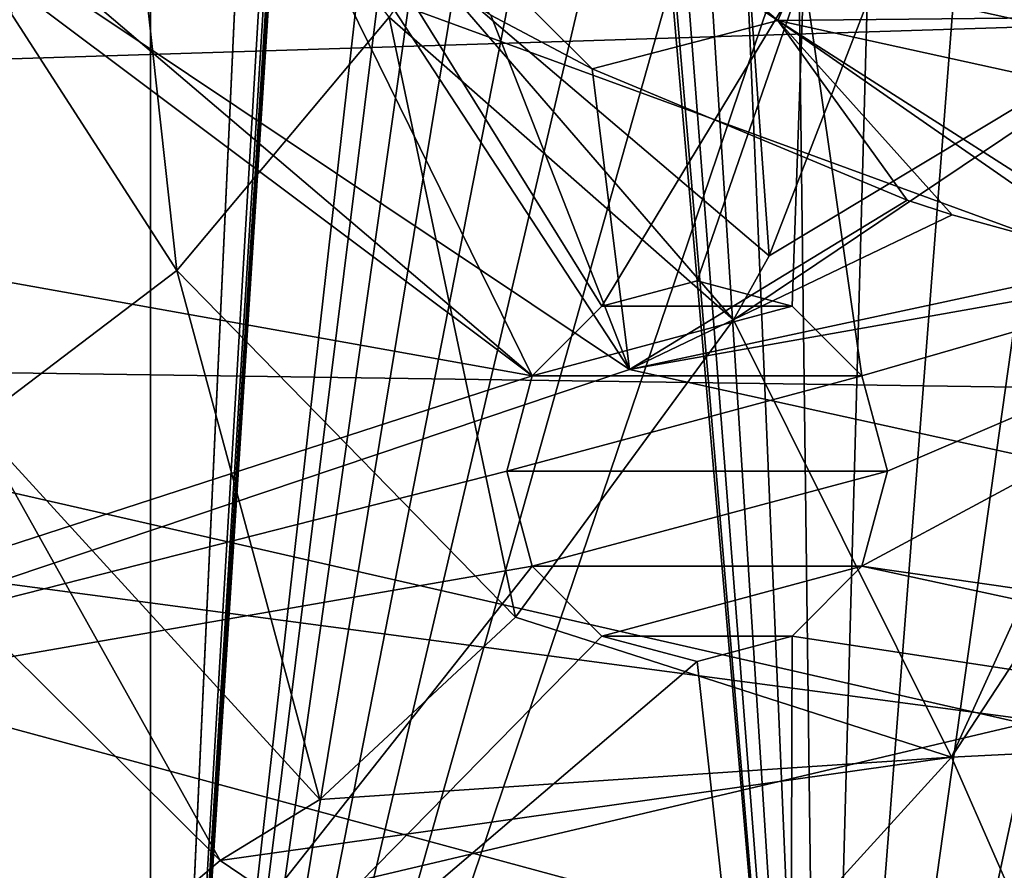
# Model space of a CAD drawing. Extents: x 0 to 54, y 0 to 33.9.
# Drawn here: x 17.7 to 19.8, y 3.5 to 5.3 of the extents above; entities that cross this region are included whole.
import ezdxf

# ---------------------------------------------------------------- set-up
doc = ezdxf.new("R2010")
doc.units = 0
doc.layers.add('PORCELANA', color=60, linetype='CONTINUOUS')

msp = doc.modelspace()

# ---------------------------------------------------------------- linework, layer by layer
at = {"layer": 'PORCELANA'}
for points in [[(14.1445, 26.0082, 32.9707), (17.9784, 32.3802, 32.9113), (17.9784, 1.4753, 32.9113), (14.1445, 26.0082, 32.9707)], [(17.9784, 1.4753, 32.9113), (17.9784, 32.3802, 32.9113), (18.6924, 16.9278, 32.9012), (17.9784, 1.4753, 32.9113)], [(17.0144, 1.8345, 32.3079), (18.3881, 16.9278, 32.2879), (17.0144, 32.021, 32.3079), (17.0144, 1.8345, 32.3079)], [(17.9784, 1.4753, 32.9113), (14.1445, 7.8473, 32.9707), (14.1445, 26.0082, 32.9707), (17.9784, 1.4753, 32.9113)], [(17.0144, 1.8345, 32.3079), (18.4297, 14.24, 32.2873), (18.3881, 16.9278, 32.2879), (17.0144, 1.8345, 32.3079)], [(17.9784, 1.4753, 32.9113), (18.6924, 16.9278, 32.9012), (18.7348, 14.2175, 32.9006), (17.9784, 1.4753, 32.9113)], [(18.4408, 13.9042, 32.2871), (18.4297, 14.24, 32.2873), (17.0144, 1.8345, 32.3079), (18.4408, 13.9042, 32.2871)], [(18.7461, 13.8788, 32.9004), (17.9784, 1.4753, 32.9113), (18.7348, 14.2175, 32.9006), (18.7461, 13.8788, 32.9004)], [(17.0144, 1.8345, 32.3079), (18.4468, 13.7363, 32.2871), (18.4408, 13.9042, 32.2871), (17.0144, 1.8345, 32.3079)], [(18.7461, 13.8788, 32.9004), (18.7522, 13.7095, 32.9003), (17.9784, 1.4753, 32.9113), (18.7461, 13.8788, 32.9004)], [(17.0144, 1.8345, 32.3079), (18.4499, 13.6523, 32.287), (18.4468, 13.7363, 32.2871), (17.0144, 1.8345, 32.3079)], [(17.9784, 1.4753, 32.9113), (18.7522, 13.7095, 32.9003), (18.7554, 13.6249, 32.9003), (17.9784, 1.4753, 32.9113)], [(18.4531, 13.5684, 32.287), (18.4499, 13.6523, 32.287), (17.0144, 1.8345, 32.3079), (18.4531, 13.5684, 32.287)], [(17.9784, 1.4753, 32.9113), (18.7554, 13.6249, 32.9003), (18.7587, 13.5402, 32.9002), (17.9784, 1.4753, 32.9113)], [(17.0144, 1.8345, 32.3079), (18.648, 10.214, 32.2842), (18.4531, 13.5684, 32.287), (17.0144, 1.8345, 32.3079)], [(18.7587, 13.5402, 32.9002), (18.9575, 10.1579, 32.8975), (17.9784, 1.4753, 32.9113), (18.7587, 13.5402, 32.9002)], [(19.3848, 1.7423, 32.274), (18.648, 10.214, 32.2842), (17.0144, 1.8345, 32.3079), (19.3848, 1.7423, 32.274)], [(19.3848, 1.7423, 32.274), (18.7018, 9.7733, 32.2835), (18.648, 10.214, 32.2842), (19.3848, 1.7423, 32.274)], [(17.9784, 1.4753, 32.9113), (18.9575, 10.1579, 32.8975), (19.0074, 9.7528, 32.8968), (17.9784, 1.4753, 32.9113)], [(18.7948, 9.3392, 32.2822), (18.7018, 9.7733, 32.2835), (19.3848, 1.7423, 32.274), (18.7948, 9.3392, 32.2822)], [(17.9784, 1.4753, 32.9113), (19.0074, 9.7528, 32.8968), (19.0931, 9.3538, 32.8956), (17.9784, 1.4753, 32.9113)], [(19.0931, 9.3538, 32.8956), (19.2146, 8.9642, 32.8939), (17.9784, 1.4753, 32.9113), (19.0931, 9.3538, 32.8956)], [(19.3848, 1.7423, 32.274), (18.9266, 8.9153, 32.2803), (18.7948, 9.3392, 32.2822), (19.3848, 1.7423, 32.274)], [(17.9784, 1.4753, 32.9113), (19.2146, 8.9642, 32.8939), (19.3713, 8.5875, 32.8918), (17.9784, 1.4753, 32.9113)], [(19.0969, 8.5053, 32.278), (18.9266, 8.9153, 32.2803), (19.3848, 1.7423, 32.274), (19.0969, 8.5053, 32.278)], [(17.9784, 1.4753, 32.9113), (19.3713, 8.5875, 32.8918), (19.5624, 8.2269, 32.8892), (17.9784, 1.4753, 32.9113)], [(19.3848, 1.7423, 32.274), (19.3045, 8.1129, 32.2751), (19.0969, 8.5053, 32.278), (19.3848, 1.7423, 32.274)], [(19.5624, 8.2269, 32.8892), (19.7864, 7.8858, 32.8861), (17.9784, 1.4753, 32.9113), (19.5624, 8.2269, 32.8892)], [(19.3848, 1.7423, 32.274), (19.5481, 7.7418, 32.2718), (19.3045, 8.1129, 32.2751), (19.3848, 1.7423, 32.274)], [(17.9784, 1.4753, 32.9113), (19.7864, 7.8858, 32.8861), (20.0416, 7.5674, 32.8827), (17.9784, 1.4753, 32.9113)], [(14.0143, 1.6606, 32.9728), (14.1445, 7.8473, 32.9707), (17.9784, 1.4753, 32.9113), (14.0143, 1.6606, 32.9728)], [(19.8256, 7.3953, 32.2681), (19.5481, 7.7418, 32.2718), (19.3848, 1.7423, 32.274), (19.8256, 7.3953, 32.2681)], [(17.9784, 1.4753, 32.9113), (20.0416, 7.5674, 32.8827), (21.9447, 1.3461, 32.8585), (17.9784, 1.4753, 32.9113)], [(19.3848, 1.7423, 32.274), (20.1347, 7.0768, 32.2639), (19.8256, 7.3953, 32.2681), (19.3848, 1.7423, 32.274)], [(19.3848, 1.7423, 32.274), (20.4727, 6.789, 32.2595), (20.1347, 7.0768, 32.2639), (19.3848, 1.7423, 32.274)], [(10.9689, 6.9684, 34.5823), (22.3516, 5.3367, 34.4552), (10.9775, 4.9782, 34.3418), (10.9689, 6.9684, 34.5823)], [(21.6058, 2.0203, 32.2451), (20.4727, 6.789, 32.2595), (19.3848, 1.7423, 32.274), (21.6058, 2.0203, 32.2451)], [(14.7805, 4.5724, 0.7422), (14.7575, 6.6731, -0.6209), (20.7323, 4.4879, 0.4875), (14.7805, 4.5724, 0.7422)], [(20.7323, 4.4879, 0.4875), (14.7575, 6.6731, -0.6209), (20.722, 6.6189, -0.8804), (20.7323, 4.4879, 0.4875)], [(19.2765, 4.7764, 19.0835), (19.1398, 6.6707, 17.7899), (18.5539, 5.3918, 18.998), (19.2765, 4.7764, 19.0835)], [(19.8396, 6.2298, 17.6815), (19.1398, 6.6707, 17.7899), (19.2765, 4.7764, 19.0835), (19.8396, 6.2298, 17.6815)], [(17.9379, 6.4221, 27.9858), (17.7916, 6.2753, 30.3544), (19.2947, 5.2701, 30.3544), (17.9379, 6.4221, 27.9858)], [(17.9379, 6.4221, 27.9858), (19.2947, 5.2701, 30.3544), (19.3785, 5.4597, 27.9858), (17.9379, 6.4221, 27.9858)], [(18.7793, 4.5244, 25.3333), (16.778, 6.2276, 25.2972), (17.8789, 6.3545, 25.3171), (18.7793, 4.5244, 25.3333)], [(18.7793, 4.5244, 25.3333), (17.8789, 6.3545, 25.3171), (18.9255, 4.6706, 25.336), (18.7793, 4.5244, 25.3333)], [(18.9255, 4.6706, 25.336), (17.8789, 6.3545, 25.3171), (19.3491, 5.3705, 25.3436), (18.9255, 4.6706, 25.336)], [(17.7916, 6.2753, 30.3544), (18.9049, 5.1685, 30.8737), (19.2947, 5.2701, 30.3544), (17.7916, 6.2753, 30.3544)], [(18.6924, 5.2812, 30.8737), (18.9049, 5.1685, 30.8737), (17.7916, 6.2753, 30.3544), (18.6924, 5.2812, 30.8737)], [(16.5784, 6.1741, 25.2936), (16.778, 6.2276, 25.2972), (18.7793, 4.5244, 25.3333), (16.5784, 6.1741, 25.2936)], [(20.4635, 5.4905, 18.1357), (19.8396, 6.2298, 17.6815), (19.2765, 4.7764, 19.0835), (20.4635, 5.4905, 18.1357)], [(15.1663, 5.1704, 25.2681), (16.5784, 6.1741, 25.2936), (18.7793, 4.5244, 25.3333), (15.1663, 5.1704, 25.2681)], [(13.3886, 5.2605, 33.9002), (22.3505, 3.2157, 33.6428), (22.3508, 6.1475, 34.063), (13.3886, 5.2605, 33.9002)], [(22.3508, 6.1475, 34.063), (13.5495, 5.2907, 33.9054), (13.3886, 5.2605, 33.9002), (22.3508, 6.1475, 34.063)], [(18.0339, 4.7457, 19.8188), (17.8914, 6.0414, 19.2248), (17.4644, 5.6275, 19.7796), (18.0339, 4.7457, 19.8188)], [(18.4789, 5.277, 19.1308), (17.8914, 6.0414, 19.2248), (18.0339, 4.7457, 19.8188), (18.4789, 5.277, 19.1308)], [(9.663, 1.4037, 31.0835), (18.9832, 4.538, 31.0835), (17.2337, 5.708, 31.0835), (9.663, 1.4037, 31.0835)], [(17.2337, 5.708, 31.0835), (18.9832, 4.538, 31.0835), (18.3675, 5.48, 30.8737), (17.2337, 5.708, 31.0835)], [(18.0339, 4.7457, 19.8188), (17.4644, 5.6275, 19.7796), (17.6115, 4.425, 20.3484), (18.0339, 4.7457, 19.8188)], [(19.3491, 5.3705, 25.3436), (19.3685, 5.6013, 25.4403), (21.0833, 5.2102, 25.472), (19.3491, 5.3705, 25.3436)], [(21.0833, 5.2102, 25.472), (19.3685, 5.6013, 25.4403), (21.0834, 5.273, 25.5781), (21.0833, 5.2102, 25.472)], [(18.3675, 5.48, 30.8737), (18.9832, 4.538, 31.0835), (18.6924, 5.2812, 30.8737), (18.3675, 5.48, 30.8737)], [(20.4635, 5.4905, 18.1357), (19.2017, 4.6419, 19.2435), (19.659, 3.7246, 20.2113), (20.4635, 5.4905, 18.1357)], [(20.4635, 5.4905, 18.1357), (19.2765, 4.7764, 19.0835), (19.2017, 4.6419, 19.2435), (20.4635, 5.4905, 18.1357)], [(20.3992, 4.8545, 18.76), (20.4635, 5.4905, 18.1357), (19.659, 3.7246, 20.2113), (20.3992, 4.8545, 18.76)], [(19.3785, 5.4597, 27.9858), (19.2947, 5.2701, 30.3544), (21.0817, 5.2878, 25.7004), (19.3785, 5.4597, 27.9858)], [(19.2017, 4.6419, 19.2435), (18.5539, 5.3918, 18.998), (18.4789, 5.277, 19.1308), (19.2017, 4.6419, 19.2435)], [(19.2765, 4.7764, 19.0835), (18.5539, 5.3918, 18.998), (19.2017, 4.6419, 19.2435), (19.2765, 4.7764, 19.0835)], [(18.9255, 4.6706, 25.336), (19.3491, 5.3705, 25.3436), (19.1252, 4.7241, 25.3396), (18.9255, 4.6706, 25.336)], [(19.1252, 4.7241, 25.3396), (19.3491, 5.3705, 25.3436), (19.3248, 4.6706, 25.3432), (19.1252, 4.7241, 25.3396)], [(19.3491, 5.3705, 25.3436), (19.471, 4.5244, 25.3458), (19.3248, 4.6706, 25.3432), (19.3491, 5.3705, 25.3436)], [(21.0779, 4.9896, 25.3748), (19.471, 4.5244, 25.3458), (19.3491, 5.3705, 25.3436), (21.0779, 4.9896, 25.3748)], [(21.0779, 4.9896, 25.3748), (19.3491, 5.3705, 25.3436), (21.0813, 5.1101, 25.4002), (21.0779, 4.9896, 25.3748)], [(21.0813, 5.1101, 25.4002), (19.3491, 5.3705, 25.3436), (21.0833, 5.2102, 25.472), (21.0813, 5.1101, 25.4002)], [(10.9775, 4.9782, 34.3418), (22.3516, 5.3367, 34.4552), (22.3514, 3.4672, 34.1809), (10.9775, 4.9782, 34.3418)], [(18.7443, 4.0185, 20.0838), (18.4789, 5.277, 19.1308), (18.0339, 4.7457, 19.8188), (18.7443, 4.0185, 20.0838)], [(19.2017, 4.6419, 19.2435), (18.4789, 5.277, 19.1308), (18.7443, 4.0185, 20.0838), (19.2017, 4.6419, 19.2435)], [(18.9832, 4.538, 31.0835), (18.9049, 5.1685, 30.8737), (18.6924, 5.2812, 30.8737), (18.9832, 4.538, 31.0835)], [(19.2947, 5.2701, 30.3544), (18.9049, 5.1685, 30.8737), (19.5659, 4.8932, 30.8737), (19.2947, 5.2701, 30.3544)], [(21.0691, 4.8808, 30.3544), (21.0817, 5.2878, 25.7004), (19.2947, 5.2701, 30.3544), (21.0691, 4.8808, 30.3544)], [(20.1235, 4.7396, 30.8737), (21.0691, 4.8808, 30.3544), (19.2947, 5.2701, 30.3544), (20.1235, 4.7396, 30.8737)], [(20.0257, 4.7617, 30.8737), (20.1235, 4.7396, 30.8737), (19.2947, 5.2701, 30.3544), (20.0257, 4.7617, 30.8737)], [(20.0257, 4.7617, 30.8737), (19.2947, 5.2701, 30.3544), (19.6604, 4.8623, 30.8737), (20.0257, 4.7617, 30.8737)], [(19.6604, 4.8623, 30.8737), (19.2947, 5.2701, 30.3544), (19.5659, 4.8932, 30.8737), (19.6604, 4.8623, 30.8737)], [(11.3717, 3.3057, 33.6085), (22.3505, 3.2157, 33.6428), (13.3886, 5.2605, 33.9002), (11.3717, 3.3057, 33.6085)], [(15.1663, 5.1704, 25.2681), (18.7793, 4.5244, 25.3333), (16.1349, 3.6661, 25.2856), (15.1663, 5.1704, 25.2681)], [(18.9832, 4.538, 31.0835), (19.5659, 4.8932, 30.8737), (18.9049, 5.1685, 30.8737), (18.9832, 4.538, 31.0835)], [(10.9775, 4.9782, 34.3418), (22.3514, 3.4672, 34.1809), (10.998, 2.994, 34.0561), (10.9775, 4.9782, 34.3418)], [(19.471, 4.1251, 25.3458), (19.5245, 4.3247, 25.3468), (21.0779, 4.9896, 25.3748), (19.471, 4.1251, 25.3458)], [(21.0779, 4.9896, 25.3748), (19.5245, 4.3247, 25.3468), (19.471, 4.5244, 25.3458), (21.0779, 4.9896, 25.3748)], [(21.0779, 4.9896, 25.3748), (22.0875, 3.7487, 25.3931), (19.471, 4.1251, 25.3458), (21.0779, 4.9896, 25.3748)], [(19.6604, 4.8623, 30.8737), (19.5659, 4.8932, 30.8737), (18.9832, 4.538, 31.0835), (19.6604, 4.8623, 30.8737)], [(18.9832, 4.538, 31.0835), (20.0257, 4.7617, 30.8737), (19.6604, 4.8623, 30.8737), (18.9832, 4.538, 31.0835)], [(20.3992, 4.8545, 18.76), (19.659, 3.7246, 20.2113), (20.0373, 3.7438, 20.1533), (20.3992, 4.8545, 18.76)], [(18.9832, 4.538, 31.0835), (20.1235, 4.7396, 30.8737), (20.0257, 4.7617, 30.8737), (18.9832, 4.538, 31.0835)], [(18.3335, 3.636, 20.7149), (18.0339, 4.7457, 19.8188), (17.6115, 4.425, 20.3484), (18.3335, 3.636, 20.7149)], [(18.7443, 4.0185, 20.0838), (18.0339, 4.7457, 19.8188), (18.3335, 3.636, 20.7149), (18.7443, 4.0185, 20.0838)], [(18.9832, 4.538, 31.0835), (21.0447, 4.0856, 31.0835), (20.1235, 4.7396, 30.8737), (18.9832, 4.538, 31.0835)], [(19.3248, 4.6706, 26.6553), (18.9255, 4.6706, 26.6553), (19.1252, 4.7241, 26.6553), (19.3248, 4.6706, 26.6553)], [(18.9255, 4.6706, 26.6553), (18.9255, 4.6706, 25.336), (19.1252, 4.7241, 25.3396), (18.9255, 4.6706, 26.6553)], [(18.9255, 4.6706, 26.6553), (19.1252, 4.7241, 25.3396), (19.1252, 4.7241, 26.6553), (18.9255, 4.6706, 26.6553)], [(19.1252, 4.7241, 26.6553), (19.1252, 4.7241, 25.3396), (19.3248, 4.6706, 25.3432), (19.1252, 4.7241, 26.6553)], [(19.1252, 4.7241, 26.6553), (19.3248, 4.6706, 25.3432), (19.3248, 4.6706, 26.6553), (19.1252, 4.7241, 26.6553)], [(18.9255, 4.6706, 26.6553), (19.3248, 4.6706, 26.6553), (18.7793, 4.5244, 26.6553), (18.9255, 4.6706, 26.6553)], [(18.7793, 4.5244, 26.6553), (19.3248, 4.6706, 26.6553), (19.471, 4.5244, 26.6553), (18.7793, 4.5244, 26.6553)], [(18.7793, 4.5244, 26.6553), (18.7793, 4.5244, 25.3333), (18.9255, 4.6706, 25.336), (18.7793, 4.5244, 26.6553)], [(18.7793, 4.5244, 26.6553), (18.9255, 4.6706, 25.336), (18.9255, 4.6706, 26.6553), (18.7793, 4.5244, 26.6553)], [(19.3248, 4.6706, 26.6553), (19.3248, 4.6706, 25.3432), (19.471, 4.5244, 25.3458), (19.3248, 4.6706, 26.6553)], [(19.3248, 4.6706, 26.6553), (19.471, 4.5244, 25.3458), (19.471, 4.5244, 26.6553), (19.3248, 4.6706, 26.6553)], [(19.659, 3.7246, 20.2113), (19.2017, 4.6419, 19.2435), (18.7443, 4.0185, 20.0838), (19.659, 3.7246, 20.2113)], [(20.7323, 4.4879, 0.4875), (20.7462, 2.9575, 2.5119), (14.7805, 4.5724, 0.7422), (20.7323, 4.4879, 0.4875)], [(14.7805, 4.5724, 0.7422), (20.7462, 2.9575, 2.5119), (14.8456, 3.0688, 2.7505), (14.7805, 4.5724, 0.7422)], [(9.663, 1.4037, 31.0835), (21.0447, 4.0856, 31.0835), (18.9832, 4.538, 31.0835), (9.663, 1.4037, 31.0835)], [(16.1349, 3.6661, 25.2856), (18.7793, 4.5244, 25.3333), (18.7258, 4.3247, 25.3324), (16.1349, 3.6661, 25.2856)], [(18.7793, 4.5244, 26.6553), (19.471, 4.5244, 26.6553), (18.7258, 4.3247, 26.6553), (18.7793, 4.5244, 26.6553)], [(18.7258, 4.3247, 26.6553), (19.471, 4.5244, 26.6553), (19.5245, 4.3247, 26.6553), (18.7258, 4.3247, 26.6553)], [(18.7258, 4.3247, 26.6553), (18.7258, 4.3247, 25.3324), (18.7793, 4.5244, 25.3333), (18.7258, 4.3247, 26.6553)], [(18.7258, 4.3247, 26.6553), (18.7793, 4.5244, 25.3333), (18.7793, 4.5244, 26.6553), (18.7258, 4.3247, 26.6553)], [(19.471, 4.5244, 26.6553), (19.471, 4.5244, 25.3458), (19.5245, 4.3247, 25.3468), (19.471, 4.5244, 26.6553)], [(19.471, 4.5244, 26.6553), (19.5245, 4.3247, 25.3468), (19.5245, 4.3247, 26.6553), (19.471, 4.5244, 26.6553)], [(18.1249, 3.5079, 20.9791), (17.6115, 4.425, 20.3484), (17.3135, 4.3118, 20.653), (18.1249, 3.5079, 20.9791)], [(18.3335, 3.636, 20.7149), (17.6115, 4.425, 20.3484), (18.1249, 3.5079, 20.9791), (18.3335, 3.636, 20.7149)], [(16.1349, 3.6661, 25.2856), (18.7258, 4.3247, 25.3324), (18.7793, 4.1251, 25.3333), (16.1349, 3.6661, 25.2856)], [(18.7258, 4.3247, 26.6553), (19.5245, 4.3247, 26.6553), (18.7793, 4.1251, 26.6553), (18.7258, 4.3247, 26.6553)], [(18.7258, 4.3247, 26.6553), (18.7793, 4.1251, 26.6553), (18.7793, 4.1251, 25.3333), (18.7258, 4.3247, 26.6553)], [(18.7793, 4.1251, 25.3333), (18.7258, 4.3247, 25.3324), (18.7258, 4.3247, 26.6553), (18.7793, 4.1251, 25.3333)], [(18.7793, 4.1251, 26.6553), (19.5245, 4.3247, 26.6553), (19.471, 4.1251, 26.6553), (18.7793, 4.1251, 26.6553)], [(19.471, 4.1251, 25.3458), (19.471, 4.1251, 26.6553), (19.5245, 4.3247, 25.3468), (19.471, 4.1251, 25.3458)], [(19.5245, 4.3247, 26.6553), (19.5245, 4.3247, 25.3468), (19.471, 4.1251, 26.6553), (19.5245, 4.3247, 26.6553)], [(18.1249, 3.5079, 20.9791), (17.3135, 4.3118, 20.653), (17.525, 3.0005, 22.1807), (18.1249, 3.5079, 20.9791)], [(18.7793, 4.1251, 25.3333), (17.5808, 2.6091, 25.3117), (16.1349, 3.6661, 25.2856), (18.7793, 4.1251, 25.3333)], [(18.9255, 3.9789, 25.336), (17.5808, 2.6091, 25.3117), (18.7793, 4.1251, 25.3333), (18.9255, 3.9789, 25.336)], [(18.7793, 4.1251, 26.6553), (19.471, 4.1251, 26.6553), (18.9255, 3.9789, 26.6553), (18.7793, 4.1251, 26.6553)], [(18.7793, 4.1251, 25.3333), (18.7793, 4.1251, 26.6553), (18.9255, 3.9789, 25.336), (18.7793, 4.1251, 25.3333)], [(18.9255, 3.9789, 25.336), (18.7793, 4.1251, 26.6553), (18.9255, 3.9789, 26.6553), (18.9255, 3.9789, 25.336)], [(18.9255, 3.9789, 26.6553), (19.471, 4.1251, 26.6553), (19.3248, 3.9789, 26.6553), (18.9255, 3.9789, 26.6553)], [(19.3248, 3.9789, 25.3432), (19.3248, 3.9789, 26.6553), (19.471, 4.1251, 25.3458), (19.3248, 3.9789, 25.3432)], [(19.471, 4.1251, 25.3458), (19.3248, 3.9789, 26.6553), (19.471, 4.1251, 26.6553), (19.471, 4.1251, 25.3458)], [(19.471, 4.1251, 25.3458), (22.141, 3.549, 25.394), (19.3248, 3.9789, 25.3432), (19.471, 4.1251, 25.3458)], [(19.471, 4.1251, 25.3458), (22.0875, 3.7487, 25.3931), (22.141, 3.549, 25.394), (19.471, 4.1251, 25.3458)], [(27.5747, 0.7211, 31.0835), (21.0447, 4.0856, 31.0835), (9.663, 1.4037, 31.0835), (27.5747, 0.7211, 31.0835)], [(18.7443, 4.0185, 20.0838), (18.3335, 3.636, 20.7149), (19.659, 3.7246, 20.2113), (18.7443, 4.0185, 20.0838)], [(19.1252, 3.9254, 25.3396), (17.5808, 2.6091, 25.3117), (18.9255, 3.9789, 25.336), (19.1252, 3.9254, 25.3396)], [(18.9255, 3.9789, 26.6553), (19.3248, 3.9789, 26.6553), (19.1252, 3.9254, 26.6553), (18.9255, 3.9789, 26.6553)], [(18.9255, 3.9789, 25.336), (18.9255, 3.9789, 26.6553), (19.1252, 3.9254, 25.3396), (18.9255, 3.9789, 25.336)], [(19.1252, 3.9254, 25.3396), (18.9255, 3.9789, 26.6553), (19.1252, 3.9254, 26.6553), (19.1252, 3.9254, 25.3396)], [(19.1252, 3.9254, 25.3396), (19.1252, 3.9254, 26.6553), (19.3248, 3.9789, 25.3432), (19.1252, 3.9254, 25.3396)], [(19.3248, 3.9789, 25.3432), (19.1252, 3.9254, 26.6553), (19.3248, 3.9789, 26.6553), (19.3248, 3.9789, 25.3432)], [(19.3248, 3.9789, 25.3432), (19.319, 2.1753, 25.3431), (19.1252, 3.9254, 25.3396), (19.3248, 3.9789, 25.3432)], [(19.3248, 3.9789, 25.3432), (22.141, 3.549, 25.394), (19.319, 2.1753, 25.3431), (19.3248, 3.9789, 25.3432)], [(19.1252, 3.9254, 25.3396), (19.319, 2.1753, 25.3431), (17.5808, 2.6091, 25.3117), (19.1252, 3.9254, 25.3396)], [(20.0373, 3.7438, 20.1533), (19.659, 3.7246, 20.2113), (19.8564, 3.2749, 20.9075), (20.0373, 3.7438, 20.1533)], [(19.659, 3.7246, 20.2113), (18.3335, 3.636, 20.7149), (18.1249, 3.5079, 20.9791), (19.659, 3.7246, 20.2113)], [(19.659, 3.7246, 20.2113), (18.1249, 3.5079, 20.9791), (18.9518, 2.9481, 21.6091), (19.659, 3.7246, 20.2113)], [(19.659, 3.7246, 20.2113), (18.9518, 2.9481, 21.6091), (19.8564, 3.2749, 20.9075), (19.659, 3.7246, 20.2113)], [(22.141, 3.549, 25.394), (22.2871, 3.4028, 25.3967), (19.319, 2.1753, 25.3431), (22.141, 3.549, 25.394)], [(18.9518, 2.9481, 21.6091), (18.1249, 3.5079, 20.9791), (17.525, 3.0005, 22.1807), (18.9518, 2.9481, 21.6091)]]:
    msp.add_3dface(points, dxfattribs=at)

doc.saveas('drawing.dxf')
